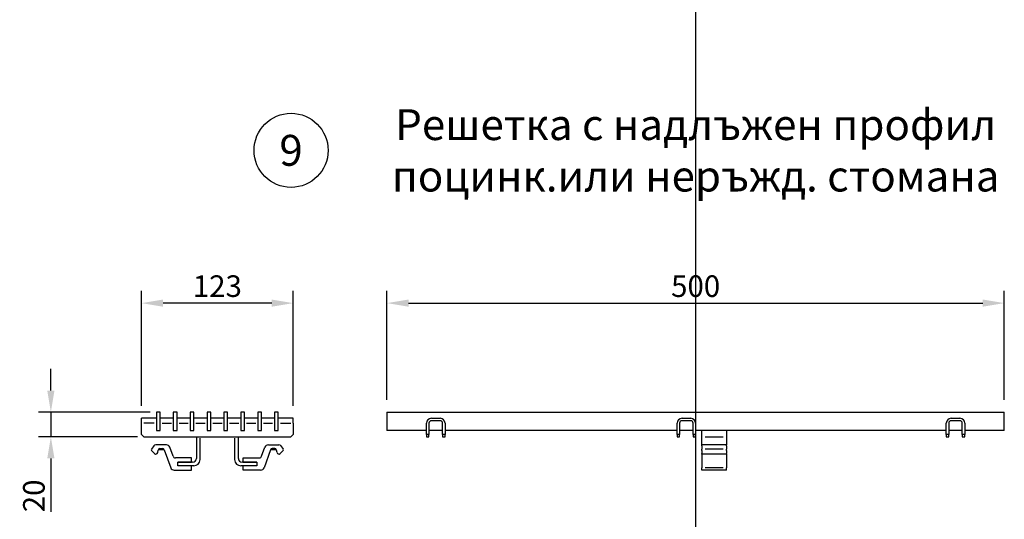
# Model space of a CAD drawing. Units: millimetres. Extents: x 86976 to 104003, y -2337 to 1805.
# Drawn here: x 87904 to 88701, y 850 to 1255 of the extents above; entities that cross this region are included whole.
import ezdxf

# ---------------------------------------------------------------- set-up
doc = ezdxf.new("R2010")
doc.units = ezdxf.units.MM
doc.header["$LTSCALE"] = 2.5
doc.layers.get('Defpoints').update_dxf_attribs({"color": 10})
for name, color, linetype in [('ACO_DIMS', 10, 'Continuous'), ('BEMASS', 10, 'Continuous'), ('DUENN-18', 10, 'Continuous')]:
    doc.layers.add(name, color=color, linetype=linetype)
doc.layers.add('P-ANNO-NPLT', color=8, linetype='Continuous', plot=False)
doc.layers.add('SICHTBAR', color=10, linetype='Continuous', lineweight=25)
doc.styles.add('Arial', font='arial.ttf')
doc.styles.add('BEMSTIL', font='isocp3.shx', dxfattribs={"width": 0.8})
doc.dimstyles.new('BEMASS', dxfattribs={"dimscale": 7.5, "dimtxt": 3.5, "dimasz": 3.5, "dimexe": 2, "dimexo": 2, "dimgap": 1, "dimtad": 1, "dimdec": 0, "dimtxsty": 'BEMSTIL', "dimcen": 3, "dimclrd": 256, "dimclre": 256, "dimclrt": 256, "dimadec": 0, "dimazin": 0, "dimtfac": 0.875, "dimtdec": 0, "dimtmove": 0, "dimatfit": 0, "dimfxl": 0, "dimtolj": 1, "dimlwd": -1, "dimlwe": -1, "dimarcsym": 0})

# ---------------------------------------------------------------- blocks, each defined once
blk = doc.blocks.new('*D233')
at = {"layer": 'BEMASS', "transparency": 16777216}
for p, q in [((88002.34, 942.2), (88002.34, 1035.49)), ((88125.34, 942.2), (88125.34, 1035.49)), ((88107.84, 1025.49), (88019.84, 1025.49))]:
    blk.add_line(p, q, dxfattribs=at)
for points in [[(88019.84, 1028.41), (88019.84, 1022.58), (88002.34, 1025.49)], [(88107.84, 1028.41), (88107.84, 1022.58), (88125.34, 1025.49)]]:
    blk.add_solid(points, dxfattribs=at)
at = {"layer": 'Defpoints', "color": 0, "transparency": 16777216}
for p in [(88002.34, 1025.49), (88002.34, 932.2), (88125.34, 932.2)]:
    blk.add_point(p, dxfattribs=at)
at = {"layer": 'BEMASS', "transparency": 16777216, "insert": (88063.84, 1039.25), "char_height": 17.5, "attachment_point": 5, "style": 'BEMSTIL'}
blk.add_mtext('\\A1;123', dxfattribs=at)
blk = doc.blocks.new('*D234')
at = {"layer": 'BEMASS', "transparency": 16777216}
for p, q in [((87928.98, 954.7), (87928.98, 972.2)), ((88009.45, 937.2), (87918.98, 937.2)), ((87928.98, 937.2), (87928.98, 917.2)), ((87999.28, 917.2), (87918.98, 917.2)), ((87928.98, 899.7), (87928.98, 856.43))]:
    blk.add_line(p, q, dxfattribs=at)
for points in [[(87926.06, 954.7), (87931.9, 954.7), (87928.98, 937.2)], [(87926.06, 899.7), (87931.9, 899.7), (87928.98, 917.2)]]:
    blk.add_solid(points, dxfattribs=at)
at = {"layer": 'Defpoints', "color": 0, "transparency": 16777216}
for p in [(88019.45, 937.2), (87928.98, 917.2), (88009.28, 917.2)]:
    blk.add_point(p, dxfattribs=at)
at = {"layer": 'BEMASS', "transparency": 16777216, "insert": (87915.23, 869.32), "char_height": 17.5, "attachment_point": 5, "rotation": 90, "style": 'BEMSTIL'}
blk.add_mtext('\\A1;20', dxfattribs=at)
blk = doc.blocks.new('*D235')
at = {"layer": 'BEMASS', "transparency": 16777216}
for p, q in [((88201.24, 947.2), (88201.24, 1035.49)), ((88701.24, 947.2), (88701.24, 1035.49)), ((88218.74, 1025.49), (88683.74, 1025.49))]:
    blk.add_line(p, q, dxfattribs=at)
for points in [[(88218.74, 1028.41), (88218.74, 1022.58), (88201.24, 1025.49)], [(88683.74, 1028.41), (88683.74, 1022.58), (88701.24, 1025.49)]]:
    blk.add_solid(points, dxfattribs=at)
at = {"layer": 'Defpoints', "color": 0, "transparency": 16777216}
for p in [(88701.24, 1025.49), (88201.24, 937.2), (88701.24, 937.2)]:
    blk.add_point(p, dxfattribs=at)
at = {"layer": 'BEMASS', "transparency": 16777216, "insert": (88451.24, 1039.24), "char_height": 17.5, "attachment_point": 5, "style": 'BEMSTIL'}
blk.add_mtext('\\A1;500', dxfattribs=at)

msp = doc.modelspace()

# ---------------------------------------------------------------- linework, layer by layer
at = {"layer": 'ACO_DIMS'}
msp.add_circle((88123.5381, 1149.2636), 30, dxfattribs=at)
at = {"layer": 'DUENN-18'}
for p, q in [((88012.7255, 928.1996), (88004.3292, 928.1996)), ((88019.1138, 928.1996), (88026.6377, 928.1996)), ((88032.7805, 928.1996), (88040.3044, 928.1996)), ((88046.4472, 928.1996), (88053.9711, 928.1996)), ((88060.1138, 928.1996), (88067.6377, 928.1996)), ((88073.7805, 928.1996), (88081.3044, 928.1996)), ((88087.4472, 928.1996), (88094.9711, 928.1996)), ((88101.1138, 928.1996), (88108.6377, 928.1996)), ((88114.9622, 928.1996), (88123.3584, 928.1996)), ((88458.8956, 917.1996), (88473.5797, 917.1996)), ((88473.5797, 907.2732), (88458.8956, 907.2732)), ((88473.5797, 892.1736), (88458.8956, 892.1736))]:
    msp.add_line(p, q, dxfattribs=at)
at = {"layer": 'P-ANNO-NPLT'}
msp.add_line((88451.2377, 1761.8397), (88451.2377, -2337.3847), dxfattribs=at)
at = {"layer": 'SICHTBAR'}
for p, q in [((88014.5105, 937.1996), (88014.5105, 922.1996)), ((88017.5105, 937.1996), (88014.5105, 937.1996)), ((88017.5105, 922.1996), (88017.5105, 937.1996)), ((88028.1772, 937.1996), (88028.1772, 922.1996)), ((88031.1772, 937.1996), (88028.1772, 937.1996)), ((88031.1772, 922.1996), (88031.1772, 937.1996)), ((88041.8438, 937.1996), (88041.8438, 922.1996)), ((88044.8438, 937.1996), (88041.8438, 937.1996)), ((88044.8438, 922.1996), (88044.8438, 937.1996)), ((88055.5105, 937.1996), (88055.5105, 922.1996)), ((88058.5105, 937.1996), (88055.5105, 937.1996)), ((88058.5105, 922.1996), (88058.5105, 937.1996)), ((88069.1772, 937.1996), (88069.1772, 922.1996)), ((88072.1772, 937.1996), (88069.1772, 937.1996)), ((88072.1772, 922.1996), (88072.1772, 937.1996)), ((88082.8438, 937.1996), (88082.8438, 922.1996)), ((88085.8438, 937.1996), (88082.8438, 937.1996)), ((88085.8438, 922.1996), (88085.8438, 937.1996)), ((88096.5105, 937.1996), (88096.5105, 922.1996)), ((88099.5105, 937.1996), (88096.5105, 937.1996)), ((88099.5105, 922.1996), (88099.5105, 937.1996)), ((88110.1772, 937.1996), (88110.1772, 922.1996)), ((88113.1772, 937.1996), (88110.1772, 937.1996)), ((88113.1772, 922.1996), (88113.1772, 937.1996)), ((88201.2377, 937.1996), (88701.2377, 937.1996)), ((88201.2377, 937.1996), (88201.2377, 922.1996)), ((88701.2377, 922.1996), (88701.2377, 937.1996)), ((88002.3438, 928.1996), (88002.3438, 932.1996)), ((88014.5105, 932.1996), (88002.3438, 932.1996)), ((88002.3438, 919.1996), (88002.3438, 928.1996)), ((88028.1772, 932.1996), (88017.5105, 932.1996)), ((88041.8438, 932.1996), (88031.1772, 932.1996)), ((88055.5105, 932.1996), (88044.8438, 932.1996)), ((88069.1772, 932.1996), (88058.5105, 932.1996)), ((88082.8438, 932.1996), (88072.1772, 932.1996)), ((88096.5105, 932.1996), (88085.8438, 932.1996)), ((88110.1772, 932.1996), (88099.5105, 932.1996)), ((88125.3438, 932.1996), (88113.1772, 932.1996)), ((88125.3438, 928.1996), (88125.3438, 932.1996)), ((88125.3438, 928.1996), (88125.3438, 919.1996)), ((88233.2377, 919.1996), (88233.2377, 928.1996)), ((88235.2377, 928.1996), (88235.2377, 919.1996)), ((88237.2377, 932.1996), (88244.2377, 932.1996)), ((88244.2377, 930.1996), (88237.2377, 930.1996)), ((88246.2377, 919.1996), (88246.2377, 928.1996)), ((88248.2377, 928.1996), (88248.2377, 919.1996)), ((88436.2377, 919.1996), (88436.2377, 928.1996)), ((88438.2377, 928.1996), (88438.2377, 919.1996)), ((88440.2377, 932.1996), (88447.2377, 932.1996)), ((88447.2377, 930.1996), (88440.2377, 930.1996)), ((88449.2377, 919.1996), (88449.2377, 928.1996)), ((88451.2377, 928.1996), (88451.2377, 919.1996)), ((88654.2377, 919.1996), (88654.2377, 928.1996)), ((88656.2377, 928.1996), (88656.2377, 919.1996)), ((88658.2377, 932.1996), (88665.2377, 932.1996)), ((88665.2377, 930.1996), (88658.2377, 930.1996)), ((88667.2377, 919.1996), (88667.2377, 928.1996)), ((88669.2377, 928.1996), (88669.2377, 919.1996)), ((88002.3438, 919.1996), (88004.3438, 917.1996)), ((88004.3438, 917.1996), (88123.3438, 917.1996)), ((88014.5105, 922.1996), (88017.5105, 922.1996)), ((88028.1772, 922.1996), (88031.1772, 922.1996)), ((88041.8438, 922.1996), (88044.8438, 922.1996)), ((88046.8438, 917.1996), (88046.8438, 899.6996)), ((88055.5105, 922.1996), (88058.5105, 922.1996)), ((88069.1772, 922.1996), (88072.1772, 922.1996)), ((88080.8438, 899.6996), (88080.8438, 917.1996)), ((88082.8438, 922.1996), (88085.8438, 922.1996)), ((88096.5105, 922.1996), (88099.5105, 922.1996)), ((88110.1772, 922.1996), (88113.1772, 922.1996)), ((88123.3438, 917.1996), (88125.3438, 919.1996)), ((88233.2377, 922.1996), (88201.2377, 922.1996)), ((88233.2377, 919.1996), (88233.2377, 917.1996)), ((88235.2377, 919.1996), (88233.2377, 919.1996)), ((88233.2377, 917.1996), (88235.2377, 917.1996)), ((88246.2377, 922.1996), (88235.2377, 922.1996)), ((88235.2377, 917.1996), (88235.2377, 919.1996)), ((88248.2377, 919.1996), (88246.2377, 919.1996)), ((88246.2377, 919.1996), (88246.2377, 917.1996)), ((88246.2377, 917.1996), (88248.2377, 917.1996)), ((88436.2377, 922.1996), (88248.2377, 922.1996)), ((88248.2377, 917.1996), (88248.2377, 919.1996)), ((88436.2377, 919.1996), (88436.2377, 917.1996)), ((88438.2377, 919.1996), (88436.2377, 919.1996)), ((88436.2377, 917.1996), (88438.2377, 917.1996)), ((88449.2377, 922.1996), (88438.2377, 922.1996)), ((88438.2377, 917.1996), (88438.2377, 919.1996)), ((88451.2377, 919.1996), (88449.2377, 919.1996)), ((88449.2377, 919.1996), (88449.2377, 917.1996)), ((88449.2377, 917.1996), (88451.2377, 917.1996)), ((88654.2377, 922.1996), (88451.2377, 922.1996)), ((88451.2377, 917.1996), (88451.2377, 919.1996)), ((88456.2377, 917.1996), (88456.2377, 922.1996)), ((88456.2377, 910.6996), (88456.2377, 917.1996)), ((88476.2377, 922.1996), (88476.2377, 917.1996)), ((88476.2377, 917.1996), (88476.2377, 910.6996)), ((88654.2377, 919.1996), (88654.2377, 917.1996)), ((88656.2377, 919.1996), (88654.2377, 919.1996)), ((88654.2377, 917.1996), (88656.2377, 917.1996)), ((88667.2377, 922.1996), (88656.2377, 922.1996)), ((88656.2377, 917.1996), (88656.2377, 919.1996)), ((88669.2377, 919.1996), (88667.2377, 919.1996)), ((88667.2377, 919.1996), (88667.2377, 917.1996)), ((88667.2377, 917.1996), (88669.2377, 917.1996)), ((88701.2377, 922.1996), (88669.2377, 922.1996)), ((88669.2377, 917.1996), (88669.2377, 919.1996)), ((88012.3267, 909.8468), (88010.5247, 907.2732)), ((88022.5211, 910.6996), (88013.965, 910.6996)), ((88049.8438, 898.6996), (88049.8438, 916.1996)), ((88077.8438, 916.1996), (88077.8438, 898.6996)), ((88105.1666, 910.6996), (88113.7226, 910.6996)), ((88115.3609, 909.8468), (88117.163, 907.2732)), ((88456.2377, 909.8468), (88456.2377, 910.6996)), ((88476.2377, 910.6996), (88456.2377, 910.6996)), ((88456.2377, 909.8468), (88456.2377, 907.2732)), ((88476.2377, 909.8468), (88476.2377, 910.6996)), ((88476.2377, 909.8468), (88476.2377, 907.2732)), ((88010.6367, 905.9925), (88012.9903, 903.639)), ((88015.5281, 904.4391), (88015.8845, 906.4601)), ((88020.7567, 906.6996), (88015.9475, 906.6996)), ((88017.3617, 907.6996), (88019.3424, 907.6996)), ((88020.752, 906.7126), (88026.0438, 892.1736)), ((88027.9644, 901.5156), (88025.3402, 908.7257)), ((88099.7232, 901.5156), (88102.3475, 908.7257)), ((88106.9357, 906.7126), (88101.6439, 892.1736)), ((88111.7402, 906.6996), (88106.9309, 906.6996)), ((88110.326, 907.6996), (88108.3452, 907.6996)), ((88112.1595, 904.4391), (88111.8032, 906.4601)), ((88117.0509, 905.9925), (88114.6974, 903.639)), ((88456.2377, 905.9925), (88456.2377, 907.2732)), ((88456.2377, 905.9925), (88456.2377, 903.639)), ((88456.2377, 903.1996), (88456.2377, 903.639)), ((88456.2377, 903.1996), (88456.2377, 892.1736)), ((88476.2377, 903.1996), (88456.2377, 903.1996)), ((88476.2377, 905.9925), (88476.2377, 907.2732)), ((88476.2377, 905.9925), (88476.2377, 903.639)), ((88476.2377, 903.1996), (88476.2377, 903.639)), ((88476.2377, 903.1996), (88476.2377, 892.1736)), ((88042.8438, 900.1996), (88029.8438, 900.1996)), ((88031.8438, 893.6996), (88031.8438, 896.6996)), ((88043.8438, 896.6996), (88031.8438, 896.6996)), ((88031.8438, 893.6996), (88031.8438, 896.6996)), ((88031.8438, 896.6996), (88042.8438, 896.6996)), ((88044.8438, 893.6996), (88031.8438, 893.6996)), ((88042.8438, 893.6996), (88031.8438, 893.6996)), ((88042.8438, 896.6996), (88042.8438, 900.1996)), ((88042.8438, 890.1996), (88042.8438, 893.6996)), ((88095.8438, 893.6996), (88082.8438, 893.6996)), ((88095.8438, 896.6996), (88083.8438, 896.6996)), ((88084.8438, 900.1996), (88097.8438, 900.1996)), ((88084.8438, 896.6996), (88084.8438, 900.1996)), ((88084.8438, 896.6996), (88095.8438, 896.6996)), ((88084.8438, 890.1996), (88084.8438, 893.6996)), ((88095.8438, 893.6996), (88084.8438, 893.6996)), ((88095.8438, 896.6996), (88095.8438, 893.6996)), ((88095.8438, 896.6996), (88095.8438, 893.6996)), ((88028.8628, 890.1996), (88042.8438, 890.1996)), ((88098.8248, 890.1996), (88084.8438, 890.1996)), ((88456.2377, 890.1996), (88456.2377, 892.1736)), ((88476.2377, 890.1996), (88456.2377, 890.1996)), ((88476.2377, 890.1996), (88476.2377, 892.1736))]:
    msp.add_line(p, q, dxfattribs=at)
for centre, radius, start, end in [((88237.2377, 928.1996), 4, 90, 180), ((88237.2377, 928.1996), 2, 90, 180), ((88244.2377, 928.1996), 4, 0, 90), ((88244.2377, 928.1996), 2, 0, 90), ((88440.2377, 928.1996), 4, 90, 180), ((88440.2377, 928.1996), 2, 90, 180), ((88447.2377, 928.1996), 4, 0, 90), ((88447.2377, 928.1996), 2, 0, 90), ((88658.2377, 928.1996), 4, 90, 180), ((88658.2377, 928.1996), 2, 90, 180), ((88665.2377, 928.1996), 4, 0, 90), ((88665.2377, 928.1996), 2, 0, 90), ((88013.965, 908.6996), 2, 90, 145), ((88022.5211, 907.6996), 3, 20, 90), ((88105.1666, 907.6996), 3, 90, 160), ((88113.7226, 908.6996), 2, 35, 90), ((88011.3438, 906.6996), 1, 145, 225), ((88014.0509, 904.6996), 1.5, 225, 350), ((88017.3617, 906.1996), 1.5, 90, 170), ((88019.3424, 906.1996), 1.5, 20, 90), ((88029.8438, 902.1996), 2, 200, 270), ((88097.8438, 902.1996), 2, 270, 340), ((88108.3452, 906.1996), 1.5, 90, 160), ((88110.326, 906.1996), 1.5, 10, 90), ((88113.6367, 904.6996), 1.5, 190, 315), ((88116.3438, 906.6996), 1, 315, 35), ((88043.8438, 899.6996), 3, 270, 0), ((88044.8438, 898.6996), 5, 270, 0), ((88082.8438, 898.6996), 5, 180, 270), ((88083.8438, 899.6996), 3, 180, 270), ((88028.8628, 893.1996), 3, 200, 270), ((88098.8248, 893.1996), 3, 270, 340)]:
    msp.add_arc(centre, radius, start, end, dxfattribs=at)

# ---------------------------------------------------------------- texts
at = {"layer": 'SICHTBAR', "char_height": 30, "attachment_point": 5, "style": 'Arial'}
for s, insert, width in [('{\\H0.83333x;Решетка с надлъжен профил \\Pпоцинк.или неръжд. стомана}', (88451.2377, 1149.2636), 1257.278113), ('{\\H0.83333x;9}', (88123.5381, 1149.2636), 68.325341)]:
    msp.add_mtext(s, dxfattribs=dict(at, insert=insert, width=width))

# ---------------------------------------------------------------- dimensions: what is measured, and where the dimension line sits
at = {"layer": 'BEMASS'}
for base, p1, p2, override, picture, middle in [((88002.3438, 1025.4935), (88125.3438, 932.1996), (88002.3438, 932.1996), {"dimscale": 5, "dimexe": 2, "dimgap": 1, "dimdec": 0, "dimtdec": 0, "dimtmove": 0, "dimatfit": 0}, '*D233', (88063.8438, 1039.2452)), ((88701.2377, 1025.4935), (88201.2377, 937.1996), (88701.2377, 937.1996), {"dimscale": 5, "dimexe": 2, "dimgap": 1, "dimdec": 0, "dimclrt": 256, "dimtdec": 0, "dimtmove": 0, "dimatfit": 0}, '*D235', (88451.2377, 1039.2435))]:
    dim = msp.add_linear_dim(base=base, p1=p1, p2=p2, dimstyle='BEMASS', override=override, dxfattribs=at)
    dim.commit()
    dim.dimension.update_dxf_attribs({"geometry": picture, "text_midpoint": middle})
dim = msp.add_linear_dim(base=(87928.9797, 917.1996), p1=(88019.4484, 937.1996), p2=(88009.2817, 917.1996), angle=90, dimstyle='BEMASS', override={"dimscale": 5, "dimexe": 2, "dimgap": 1, "dimdec": 0, "dimtdec": 0, "dimtmove": 0, "dimatfit": 0}, dxfattribs=at)
dim.commit()
dim.dimension.update_dxf_attribs({"geometry": '*D234', "text_midpoint": (87915.228, 869.3163)})

doc.saveas('drawing.dxf')
